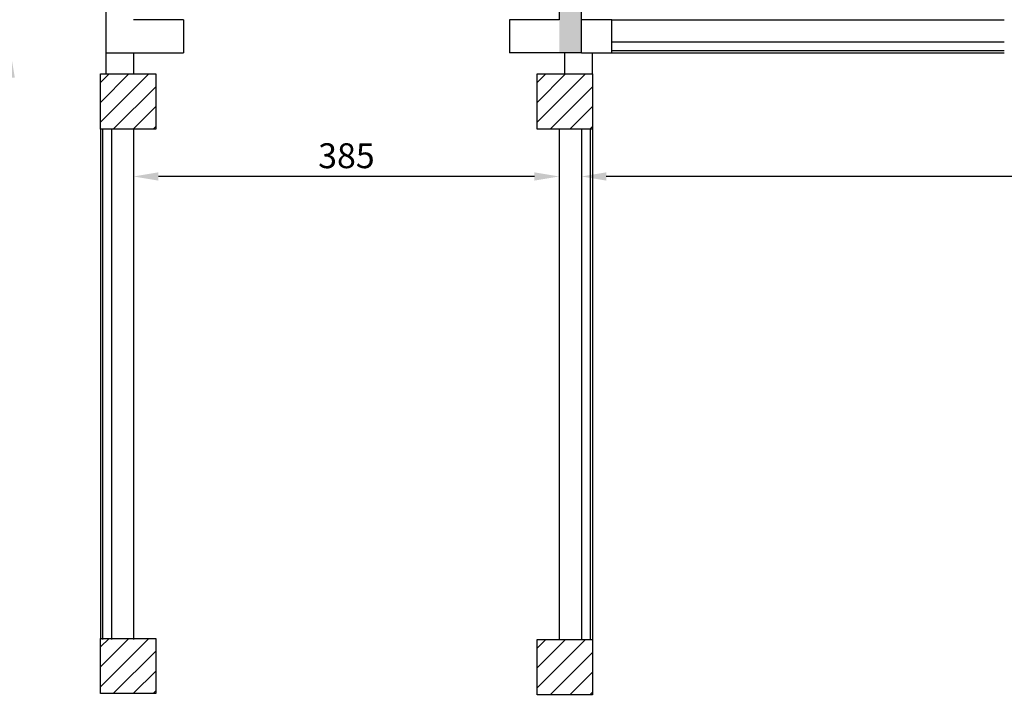
# Model space of a CAD drawing. Units: millimetres. Extents: x -8275 to -8168, y -13426 to -13308.
# Drawn here: x -8260 to -8251, y -13338 to -13331 of the extents above; entities that cross this region are included whole.
import ezdxf

# ---------------------------------------------------------------- set-up
doc = ezdxf.new("R2010")
doc.units = ezdxf.units.MM
for name, color, linetype in [('02 APE-PILASTRI', 2, 'Continuous'), ('BLOCCHIMURATURA', 5, 'Continuous'), ('Cartongessi', 1, 'Continuous'), ('QUOTE', 3, 'Continuous'), ('REI', 150, 'Continuous')]:
    doc.layers.add(name, color=color, linetype=linetype)
doc.styles.add('ROMANS', font='ROMANS.shx', dxfattribs={"width": 0.8, "oblique": 15})
doc.dimstyles.new('MICHELE', dxfattribs={"dimscale": 0.015, "dimtxt": 15, "dimasz": 15, "dimexe": 1, "dimexo": 10, "dimgap": 5, "dimtad": 1, "dimdec": 0, "dimlfac": 100, "dimdsep": 46, "dimtxsty": 'ROMANS', "dimcen": 0, "dimse1": 1, "dimse2": 1, "dimclrd": 4, "dimclre": 4, "dimclrt": 4, "dimadec": 0, "dimazin": 0, "dimtfac": 1, "dimtdec": 0, "dimtix": 1, "dimtofl": 0, "dimtmove": 1, "dimatfit": 1, "dimfxl": 1, "dimtolj": 1, "dimtzin": 0, "dimarcsym": 0})

# ---------------------------------------------------------------- blocks, each defined once
blk = doc.blocks.new('*D577')
at = {"layer": 'DEFPOINTS', "color": 0, "transparency": 16777216}
for p in [(-8258.9556, -13331.4607), (-8260.0669, -13331.7607), (-8258.9556, -13331.7607)]:
    blk.add_point(p, dxfattribs=at)
at = {"layer": 'QUOTE', "color": 4, "lineweight": -2, "transparency": 16777216}
for p, q in [((-8260.0669, -13331.2357), (-8260.0669, -13331.0107)), ((-8260.0669, -13331.9857), (-8260.0669, -13332.2107))]:
    blk.add_line(p, q, dxfattribs=at)
at = {"layer": 'QUOTE', "color": 4, "transparency": 16777216}
for points in [[(-8260.1044, -13331.2357), (-8260.0294, -13331.2357), (-8260.0669, -13331.4607)], [(-8260.1044, -13331.9857), (-8260.0294, -13331.9857), (-8260.0669, -13331.7607)]]:
    blk.add_solid(points, dxfattribs=at)
at = {"layer": 'QUOTE', "color": 4, "transparency": 16777216, "insert": (-8260.2544, -13331.6107), "char_height": 0.225, "attachment_point": 5, "rotation": 90, "style": 'ROMANS'}
blk.add_mtext('\\A1;30', dxfattribs=at)
blk = doc.blocks.new('*D578')
at = {"layer": 'DEFPOINTS', "color": 0, "transparency": 16777216}
for p in [(-8258.9556, -13331.7607), (-8260.0669, -13350.9807), (-8258.9556, -13350.9807)]:
    blk.add_point(p, dxfattribs=at)
at = {"layer": 'QUOTE', "color": 4, "lineweight": -2, "transparency": 16777216}
blk.add_line((-8260.0669, -13331.9857), (-8260.0669, -13350.7557), dxfattribs=at)
at = {"layer": 'QUOTE', "color": 4, "transparency": 16777216}
for points in [[(-8260.1044, -13331.9857), (-8260.0294, -13331.9857), (-8260.0669, -13331.7607)], [(-8260.1044, -13350.7557), (-8260.0294, -13350.7557), (-8260.0669, -13350.9807)]]:
    blk.add_solid(points, dxfattribs=at)
at = {"layer": 'QUOTE', "color": 4, "transparency": 16777216, "insert": (-8260.2544, -13341.3707), "char_height": 0.225, "attachment_point": 5, "rotation": 90, "style": 'ROMANS'}
blk.add_mtext('\\A1;1922', dxfattribs=at)
blk = doc.blocks.new('*D584')
at = {"layer": 'DEFPOINTS', "color": 0, "transparency": 16777216}
for p in [(-8254.9056, -13331.4607), (-8197.7356, -13331.8607), (-8254.9056, -13332.8785)]:
    blk.add_point(p, dxfattribs=at)
at = {"layer": 'QUOTE', "color": 4, "lineweight": -2, "transparency": 16777216}
blk.add_line((-8197.9606, -13332.8785), (-8254.6806, -13332.8785), dxfattribs=at)
at = {"layer": 'QUOTE', "color": 4, "transparency": 16777216}
for points in [[(-8254.6806, -13332.841), (-8254.6806, -13332.916), (-8254.9056, -13332.8785)], [(-8197.9606, -13332.841), (-8197.9606, -13332.916), (-8197.7356, -13332.8785)]]:
    blk.add_solid(points, dxfattribs=at)
at = {"layer": 'QUOTE', "color": 4, "transparency": 16777216, "insert": (-8226.3206, -13332.691), "char_height": 0.225, "attachment_point": 5, "style": 'ROMANS'}
blk.add_mtext('\\A1;5717', dxfattribs=at)
blk = doc.blocks.new('*D585')
at = {"layer": 'DEFPOINTS', "color": 0, "transparency": 16777216}
for p in [(-8258.9556, -13332.4507), (-8255.1056, -13332.4507), (-8258.9556, -13332.8785)]:
    blk.add_point(p, dxfattribs=at)
at = {"layer": 'QUOTE', "color": 4, "lineweight": -2, "transparency": 16777216}
blk.add_line((-8255.3306, -13332.8785), (-8258.7306, -13332.8785), dxfattribs=at)
at = {"layer": 'QUOTE', "color": 4, "transparency": 16777216}
for points in [[(-8258.7306, -13332.841), (-8258.7306, -13332.916), (-8258.9556, -13332.8785)], [(-8255.3306, -13332.841), (-8255.3306, -13332.916), (-8255.1056, -13332.8785)]]:
    blk.add_solid(points, dxfattribs=at)
at = {"layer": 'QUOTE', "color": 4, "transparency": 16777216, "insert": (-8257.0306, -13332.691), "char_height": 0.225, "attachment_point": 5, "style": 'ROMANS'}
blk.add_mtext('\\A1;385', dxfattribs=at)

msp = doc.modelspace()

# ---------------------------------------------------------------- hatches: boundary and pattern name
at = {"layer": '02 APE-PILASTRI', "linetype": 'Continuous', "ltscale": 5}
h = msp.add_hatch(dxfattribs=at)
h.set_pattern_fill('ANSI31', color=3, scale=0.04)
h.set_pattern_definition([(45, (-8196.06445, -13329.36436), (-0.08980256, 0.08980256), [])])
h.paths.add_polyline_path([(-8258.7556, -13332.4507), (-8258.7556, -13331.9507), (-8259.2556, -13331.9507), (-8259.2556, -13332.4507)])
h = msp.add_hatch(dxfattribs=at)
h.set_pattern_fill('ANSI31', color=3, scale=0.04)
h.set_pattern_definition([(45, (-8192.11445, -13329.36436), (-0.08980256, 0.08980256), [])])
h.paths.add_polyline_path([(-8254.8056, -13332.4507), (-8254.8056, -13331.9507), (-8255.3056, -13331.9507), (-8255.3056, -13332.4507)])
h = msp.add_hatch(dxfattribs=at)
h.set_pattern_fill('ANSI31', color=3, scale=0.04)
h.set_pattern_definition([(45, (-8196.06445, -13334.46936), (-0.08980256, 0.08980256), [])])
h.paths.add_polyline_path([(-8258.7556, -13337.5557), (-8258.7556, -13337.0557), (-8259.2556, -13337.0557), (-8259.2556, -13337.5557)])
h = msp.add_hatch(dxfattribs=at)
h.set_pattern_fill('ANSI31', color=3, scale=0.04)
h.set_pattern_definition([(45, (-8192.11445, -13334.47936), (-0.08980256, 0.08980256), [])])
h.paths.add_polyline_path([(-8254.8056, -13337.5657), (-8254.8056, -13337.0657), (-8255.3056, -13337.0657), (-8255.3056, -13337.5657)])
at = {"layer": 'REI'}
h = msp.add_hatch(color=256, dxfattribs=at)
h.dxf.hatch_style = 1
h.paths.add_polyline_path([(-8254.9052, -13323.7599), (-8255.1052, -13323.7599), (-8255.1056, -13331.7607), (-8254.9056, -13331.7607), (-8254.9056, -13331.4607)])

# ---------------------------------------------------------------- linework, layer by layer
at = {"layer": '02 APE-PILASTRI', "linetype": 'Continuous', "ltscale": 5}
for p, q in [((-8259.2056, -13323.7207), (-8259.2056, -13331.7607)), ((-8254.9056, -13331.7607), (-8254.9056, -13323.7599)), ((-8255.1056, -13326.0207), (-8255.1056, -13331.4607)), ((-8258.5056, -13331.4607), (-8258.9556, -13331.4607)), ((-8258.5056, -13331.4607), (-8258.5056, -13331.7607)), ((-8255.1056, -13331.4607), (-8255.5556, -13331.4607)), ((-8255.5556, -13331.4607), (-8255.5556, -13331.7607)), ((-8259.2056, -13331.7607), (-8258.5056, -13331.7607)), ((-8254.9056, -13331.7607), (-8255.5556, -13331.7607))]:
    msp.add_line(p, q, dxfattribs=at)
for points in [[(-8259.2556, -13332.4507), (-8259.2556, -13331.9507), (-8258.7556, -13331.9507), (-8258.7556, -13332.4507), (-8259.2556, -13332.4507)], [(-8255.3056, -13332.4507), (-8255.3056, -13331.9507), (-8254.8056, -13331.9507), (-8254.8056, -13332.4507), (-8255.3056, -13332.4507)], [(-8259.2556, -13337.5557), (-8259.2556, -13337.0557), (-8258.7556, -13337.0557), (-8258.7556, -13337.5557), (-8259.2556, -13337.5557)], [(-8255.3056, -13337.5657), (-8255.3056, -13337.0657), (-8254.8056, -13337.0657), (-8254.8056, -13337.5657), (-8255.3056, -13337.5657)]]:
    msp.add_lwpolyline(points, dxfattribs=at)
at = {"layer": 'BLOCCHIMURATURA', "color": 8}
for p, q in [((-8254.6306, -13331.4607), (-8251.0806, -13331.4607)), ((-8254.6306, -13331.6607), (-8251.0806, -13331.6607)), ((-8259.1556, -13332.4507), (-8259.1556, -13337.0657)), ((-8258.9556, -13332.4507), (-8258.9556, -13337.0657)), ((-8255.1056, -13332.4507), (-8255.1056, -13337.0657)), ((-8254.9056, -13332.4507), (-8254.9056, -13337.0657))]:
    msp.add_line(p, q, dxfattribs=at)
at = {"layer": 'BLOCCHIMURATURA', "color": 8, "linetype": 'Continuous'}
for p, q in [((-8254.6306, -13331.7407), (-8251.0806, -13331.7407)), ((-8254.6306, -13331.7607), (-8251.0806, -13331.7607)), ((-8259.2556, -13332.4507), (-8259.2556, -13337.0657)), ((-8259.2356, -13332.4507), (-8259.2356, -13337.0657)), ((-8254.8256, -13332.4507), (-8254.8256, -13337.0657)), ((-8254.8056, -13332.4507), (-8254.8056, -13337.0657))]:
    msp.add_line(p, q, dxfattribs=at)
at = {"layer": 'Cartongessi', "linetype": 'Continuous', "ltscale": 5}
for p, q in [((-8259.2056, -13331.7607), (-8259.2056, -13331.9507)), ((-8258.9556, -13331.7607), (-8258.9556, -13331.9507)), ((-8255.0556, -13331.9507), (-8255.0556, -13331.7607)), ((-8254.8056, -13331.9507), (-8254.8056, -13331.7607))]:
    msp.add_line(p, q, dxfattribs=at)
msp.add_lwpolyline([(-8254.9056, -13331.7607), (-8254.6306, -13331.7607), (-8254.6306, -13331.4607), (-8254.9056, -13331.4607)], dxfattribs=at)

# ---------------------------------------------------------------- dimensions: what is measured, and where the dimension line sits
at = {"layer": 'QUOTE'}
for base, p1, p2, picture, middle in [((-8260.0669, -13331.7607), (-8258.9556, -13331.4607), (-8258.9556, -13331.7607), '*D577', (-8260.2544, -13331.6107)), ((-8260.0669, -13350.9807), (-8258.9556, -13331.7607), (-8258.9556, -13350.9807), '*D578', (-8260.2544, -13341.3707))]:
    dim = msp.add_linear_dim(base=base, p1=p1, p2=p2, angle=90, dimstyle='MICHELE', dxfattribs=at)
    dim.commit()
    dim.dimension.update_dxf_attribs({"geometry": picture, "text_midpoint": middle})
for base, p1, p2, picture, middle in [((-8254.9056, -13332.8785), (-8197.7356, -13331.8607), (-8254.9056, -13331.4607), '*D584', (-8226.3206, -13332.691)), ((-8258.9556, -13332.8785), (-8255.1056, -13332.4507), (-8258.9556, -13332.4507), '*D585', (-8257.0306, -13332.691))]:
    dim = msp.add_linear_dim(base=base, p1=p1, p2=p2, dimstyle='MICHELE', dxfattribs=at)
    dim.commit()
    dim.dimension.update_dxf_attribs({"geometry": picture, "text_midpoint": middle})

doc.saveas('drawing.dxf')
